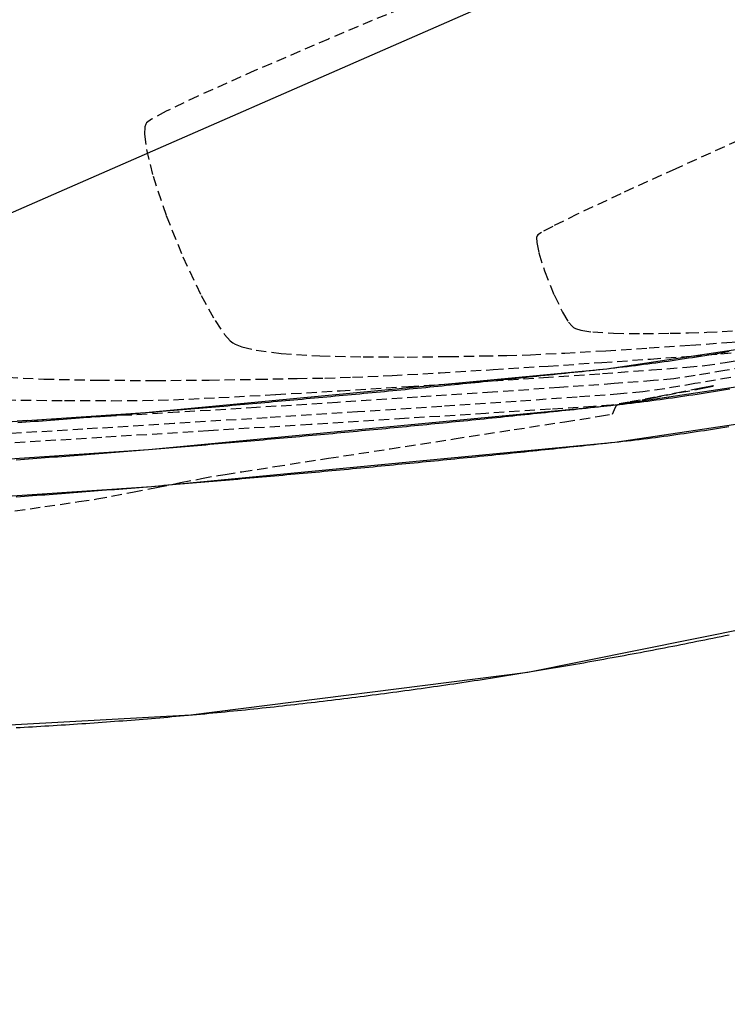
# Model space of a CAD drawing. Extents: x 2223421 to 2228175, y 13728359 to 13732423.
# Drawn here: x 2224319 to 2224336, y 13729545 to 13729569 of the extents above; entities that cross this region are included whole.
import ezdxf
from ezdxf.lldxf.tags import DXFTag

# ---------------------------------------------------------------- set-up
doc = ezdxf.new("R2010")
doc.units = 0
doc.header["$MEASUREMENT"] = 0
doc.linetypes.add('DASHED2', pattern=[0.375, 0.25, -0.125])
doc.linetypes.add('HIDDEN', pattern=[0.375, 0.25, -0.125])
for name, color, linetype in [('_0044013.01 TopoBase$0$V-SITE-CONC-LINE', 251, 'Continuous'), ('_0044013.01 TopoBase$0$V-UTIL-ELEC-OVHD-LINE', 251, '_0044013.01 TopoBase$0$Utility - Power Overhead'), ('C-GRAD-MNR-ANNO', 2, 'Continuous'), ('V-TOPO-MAJR', 8, 'DASHED2'), ('V-TOPO-MINR', 8, 'Continuous')]:
    doc.layers.add(name, color=color, linetype=linetype)
doc.layers.add('_0044013.01 TopoBase$0$V-SITE-WALL-TOP-LINE-NPLT', color=251, linetype='Continuous', plot=False)
doc.styles.add('_0044013.01 TopoBase$0$Standard', font='segoeui.ttf')
tags = doc.linetypes.add('_0044013.01 TopoBase$0$Utility - Power Overhead', pattern='A,0.7,-0.033285,["POH",_0044013.01 TopoBase$0$Standard,S=0.06,R=0,X=0,Y=-0.03],-0.206715', length=0.94).pattern_tags.tags
tags[6] = DXFTag(74, 10)

msp = doc.modelspace()

# ---------------------------------------------------------------- linework, layer by layer
at = {"layer": '_0044013.01 TopoBase$0$V-SITE-CONC-LINE'}
for points in [[(2224298.55, 13729559.582, 659.167), (2224308.18, 13729558.571, 659.179), (2224308.18, 13729558.571, 659.179), (2224313.224, 13729558.519, 659.185), (2224313.224, 13729558.519, 659.185), (2224322.25, 13729559.124, 659.115), (2224322.25, 13729559.124, 659.115), (2224333.478, 13729560.195, 659.028), (2224333.478, 13729560.195, 659.028), (2224337.044, 13729560.727, 658.988), (2224340.555, 13729561.544, 658.947), (2224340.555, 13729561.544, 658.947), (2224346.636, 13729563.375, 658.877), (2224352.626, 13729565.486, 658.806), (2224352.626, 13729565.486, 658.806), (2224383.119, 13729578.357, 658.156), (2224411.907, 13729590.838, 657.635), (2224441.602, 13729603.268, 656.807), (2224470, 13729615.58, 655.923), (2224491.116, 13729624.193, 655.091)], [(2224298.304, 13729557.798, 659.167), (2224308.051, 13729556.776, 659.179), (2224308.051, 13729556.776, 659.179), (2224313.316, 13729556.721, 659.185), (2224313.316, 13729556.721, 659.185), (2224322.399, 13729557.33, 659.115), (2224322.399, 13729557.33, 659.115), (2224333.672, 13729558.405, 659.028), (2224333.672, 13729558.405, 659.028), (2224337.381, 13729558.958, 658.988), (2224341.034, 13729559.809, 658.947), (2224341.034, 13729559.809, 658.947), (2224347.211, 13729561.669, 658.877), (2224353.295, 13729563.814, 658.806), (2224353.295, 13729563.814, 658.806), (2224383.827, 13729576.703, 658.156), (2224412.613, 13729589.182, 657.635), (2224442.308, 13729601.612, 656.807), (2224470.698, 13729613.92, 655.923), (2224491.796, 13729622.527, 655.091)], [(2224385.988, 13729571.533, 657.284), (2224355.882, 13729558.478, 658.047), (2224355.41, 13729559.399, 658.018), (2224347.623, 13729556.629, 658.105), (2224339.658, 13729554.425, 658.192), (2224331.555, 13729552.797, 658.279), (2224323.356, 13729551.755, 658.366), (2224315.103, 13729551.303, 658.453), (2224315.103, 13729551.303, 658.453), (2224306.995, 13729551.436, 658.457), (2224298.917, 13729552.139, 658.46), (2224290.908, 13729553.409, 658.464), (2224283.008, 13729555.239, 658.467), (2224275.257, 13729557.621, 658.471), (2224275.257, 13729557.621, 658.471)]]:
    msp.add_polyline3d(points, dxfattribs=at)
at = {"layer": '_0044013.01 TopoBase$0$V-SITE-WALL-TOP-LINE-NPLT'}
msp.add_polyline3d([(2224298.427, 13729558.69, 659.167), (2224308.115, 13729557.673, 659.179), (2224308.115, 13729557.673, 659.179), (2224313.27, 13729557.62, 659.185), (2224313.27, 13729557.62, 659.185), (2224322.324, 13729558.227, 659.115), (2224322.324, 13729558.227, 659.115), (2224333.575, 13729559.3, 659.028), (2224333.575, 13729559.3, 659.028), (2224337.212, 13729559.843, 658.988), (2224340.794, 13729560.677, 658.947), (2224340.794, 13729560.677, 658.947), (2224346.923, 13729562.522, 658.877), (2224352.96, 13729564.65, 658.806), (2224352.96, 13729564.65, 658.806), (2224383.473, 13729577.53, 658.156), (2224412.26, 13729590.01, 657.635), (2224441.955, 13729602.44, 656.807), (2224470.349, 13729614.75, 655.923), (2224491.456, 13729623.36, 655.091)], dxfattribs=at)
at = {"layer": '_0044013.01 TopoBase$0$V-UTIL-ELEC-OVHD-LINE'}
msp.add_line((2224252.843, 13729535.04), (2224429.44, 13729612.35), dxfattribs=at)
at = {"layer": 'C-GRAD-MNR-ANNO'}
for points in [[(2224319.143, 13729558.884), (2224319.244, 13729558.891), (2224319.344, 13729558.898), (2224319.444, 13729558.905), (2224319.544, 13729558.913), (2224319.645, 13729558.92), (2224319.745, 13729558.927), (2224319.845, 13729558.935), (2224319.945, 13729558.942), (2224320.046, 13729558.95), (2224320.146, 13729558.957), (2224320.246, 13729558.965), (2224320.346, 13729558.973), (2224320.447, 13729558.98), (2224320.547, 13729558.988), (2224320.647, 13729558.996), (2224320.747, 13729559.003), (2224320.847, 13729559.011), (2224320.948, 13729559.019), (2224321.048, 13729559.027), (2224321.148, 13729559.035), (2224321.248, 13729559.043), (2224321.349, 13729559.051), (2224321.449, 13729559.059), (2224321.549, 13729559.067), (2224321.649, 13729559.075), (2224321.749, 13729559.083), (2224321.85, 13729559.091), (2224321.95, 13729559.099), (2224322.05, 13729559.107), (2224322.15, 13729559.116), (2224322.25, 13729559.124), (2224322.351, 13729559.132), (2224322.451, 13729559.14), (2224322.551, 13729559.149), (2224322.652, 13729559.157), (2224322.752, 13729559.166), (2224322.852, 13729559.174), (2224322.953, 13729559.182), (2224323.053, 13729559.191), (2224323.153, 13729559.199), (2224323.254, 13729559.208), (2224323.354, 13729559.216), (2224323.454, 13729559.225), (2224323.555, 13729559.234), (2224323.655, 13729559.242), (2224323.756, 13729559.251), (2224323.856, 13729559.26), (2224323.956, 13729559.268), (2224324.057, 13729559.277), (2224324.157, 13729559.286), (2224324.257, 13729559.294), (2224324.358, 13729559.303), (2224324.458, 13729559.312), (2224324.558, 13729559.321), (2224324.658, 13729559.33), (2224324.759, 13729559.338), (2224324.859, 13729559.347), (2224324.959, 13729559.356), (2224325.06, 13729559.365), (2224325.16, 13729559.374), (2224325.26, 13729559.383), (2224325.361, 13729559.392), (2224325.461, 13729559.401), (2224325.561, 13729559.41), (2224325.662, 13729559.419), (2224325.762, 13729559.428), (2224325.862, 13729559.437), (2224325.962, 13729559.446), (2224326.063, 13729559.456), (2224326.163, 13729559.465), (2224326.263, 13729559.474), (2224326.364, 13729559.483), (2224326.464, 13729559.492), (2224326.564, 13729559.502), (2224326.664, 13729559.511), (2224326.765, 13729559.52), (2224326.865, 13729559.53), (2224326.965, 13729559.539), (2224327.066, 13729559.548), (2224327.166, 13729559.558), (2224327.266, 13729559.567), (2224327.366, 13729559.577), (2224327.467, 13729559.586), (2224327.567, 13729559.595), (2224327.667, 13729559.605), (2224327.767, 13729559.615), (2224327.868, 13729559.624), (2224327.968, 13729559.634), (2224328.068, 13729559.643), (2224328.168, 13729559.653), (2224328.269, 13729559.662), (2224328.369, 13729559.672), (2224328.469, 13729559.682), (2224328.569, 13729559.692), (2224328.67, 13729559.701), (2224328.77, 13729559.711), (2224328.87, 13729559.721), (2224328.97, 13729559.731), (2224329.071, 13729559.74), (2224329.171, 13729559.75), (2224329.271, 13729559.76), (2224329.371, 13729559.77), (2224329.471, 13729559.78), (2224329.572, 13729559.79), (2224329.672, 13729559.8), (2224329.772, 13729559.81), (2224329.872, 13729559.82), (2224329.972, 13729559.83), (2224330.073, 13729559.84), (2224330.173, 13729559.85), (2224330.273, 13729559.86), (2224330.373, 13729559.87), (2224330.473, 13729559.88), (2224330.574, 13729559.89), (2224330.674, 13729559.901), (2224330.774, 13729559.911), (2224330.874, 13729559.921), (2224330.974, 13729559.931), (2224331.075, 13729559.942), (2224331.175, 13729559.952), (2224331.275, 13729559.962), (2224331.375, 13729559.973), (2224331.475, 13729559.983), (2224331.575, 13729559.993), (2224331.676, 13729560.004), (2224331.776, 13729560.014), (2224331.876, 13729560.025), (2224331.976, 13729560.035), (2224332.076, 13729560.046), (2224332.176, 13729560.056), (2224332.277, 13729560.067), (2224332.377, 13729560.077), (2224332.477, 13729560.088), (2224332.577, 13729560.098), (2224332.677, 13729560.109), (2224332.777, 13729560.12), (2224332.878, 13729560.13), (2224332.978, 13729560.141), (2224333.078, 13729560.152), (2224333.178, 13729560.162), (2224333.278, 13729560.173), (2224333.378, 13729560.184), (2224333.478, 13729560.195), (2224333.578, 13729560.206), (2224333.677, 13729560.217), (2224333.777, 13729560.228), (2224333.876, 13729560.24), (2224333.976, 13729560.251), (2224334.075, 13729560.263), (2224334.175, 13729560.276), (2224334.274, 13729560.288), (2224334.374, 13729560.301), (2224334.473, 13729560.314), (2224334.572, 13729560.327), (2224334.671, 13729560.34), (2224334.771, 13729560.354), (2224334.87, 13729560.367), (2224334.969, 13729560.381), (2224335.068, 13729560.396), (2224335.167, 13729560.41), (2224335.266, 13729560.425), (2224335.366, 13729560.44), (2224335.465, 13729560.455), (2224335.564, 13729560.47), (2224335.662, 13729560.486), (2224335.761, 13729560.501), (2224335.86, 13729560.517), (2224335.959, 13729560.534), (2224336.058, 13729560.55), (2224336.157, 13729560.567), (2224336.255, 13729560.584), (2224336.354, 13729560.601), (2224336.453, 13729560.618)], [(2224319.107, 13729557.979), (2224319.208, 13729557.986), (2224319.308, 13729557.993), (2224319.409, 13729558), (2224319.51, 13729558.008), (2224319.61, 13729558.015), (2224319.711, 13729558.022), (2224319.811, 13729558.03), (2224319.912, 13729558.037), (2224320.012, 13729558.045), (2224320.113, 13729558.052), (2224320.214, 13729558.06), (2224320.314, 13729558.068), (2224320.415, 13729558.075), (2224320.515, 13729558.083), (2224320.616, 13729558.091), (2224320.716, 13729558.098), (2224320.817, 13729558.106), (2224320.917, 13729558.114), (2224321.018, 13729558.122), (2224321.118, 13729558.13), (2224321.219, 13729558.138), (2224321.319, 13729558.145), (2224321.42, 13729558.153), (2224321.52, 13729558.161), (2224321.621, 13729558.17), (2224321.721, 13729558.178), (2224321.822, 13729558.186), (2224321.922, 13729558.194), (2224322.023, 13729558.202), (2224322.123, 13729558.21), (2224322.224, 13729558.219), (2224322.324, 13729558.227), (2224322.424, 13729558.235), (2224322.524, 13729558.243), (2224322.623, 13729558.252), (2224322.723, 13729558.26), (2224322.823, 13729558.268), (2224322.922, 13729558.277), (2224323.022, 13729558.285), (2224323.122, 13729558.294), (2224323.221, 13729558.302), (2224323.321, 13729558.31), (2224323.421, 13729558.319), (2224323.52, 13729558.327), (2224323.62, 13729558.336), (2224323.72, 13729558.344), (2224323.819, 13729558.353), (2224323.919, 13729558.362), (2224324.019, 13729558.37), (2224324.118, 13729558.379), (2224324.218, 13729558.388), (2224324.318, 13729558.396), (2224324.417, 13729558.405), (2224324.517, 13729558.414), (2224324.617, 13729558.422), (2224324.716, 13729558.431), (2224324.816, 13729558.44), (2224324.915, 13729558.449), (2224325.015, 13729558.458), (2224325.115, 13729558.466), (2224325.214, 13729558.475), (2224325.314, 13729558.484), (2224325.414, 13729558.493), (2224325.513, 13729558.502), (2224325.613, 13729558.511), (2224325.712, 13729558.52), (2224325.812, 13729558.529), (2224325.912, 13729558.538), (2224326.011, 13729558.547), (2224326.111, 13729558.556), (2224326.21, 13729558.565), (2224326.31, 13729558.574), (2224326.41, 13729558.584), (2224326.509, 13729558.593), (2224326.609, 13729558.602), (2224326.708, 13729558.611), (2224326.808, 13729558.62), (2224326.908, 13729558.63), (2224327.007, 13729558.639), (2224327.107, 13729558.648), (2224327.206, 13729558.658), (2224327.306, 13729558.667), (2224327.405, 13729558.676), (2224327.505, 13729558.686), (2224327.605, 13729558.695), (2224327.704, 13729558.704), (2224327.804, 13729558.714), (2224327.903, 13729558.723), (2224328.003, 13729558.733), (2224328.102, 13729558.742), (2224328.202, 13729558.752), (2224328.302, 13729558.762), (2224328.401, 13729558.771), (2224328.501, 13729558.781), (2224328.6, 13729558.79), (2224328.7, 13729558.8), (2224328.799, 13729558.81), (2224328.899, 13729558.819), (2224328.998, 13729558.829), (2224329.098, 13729558.839), (2224329.197, 13729558.849), (2224329.297, 13729558.858), (2224329.397, 13729558.868), (2224329.496, 13729558.878), (2224329.596, 13729558.888), (2224329.695, 13729558.898), (2224329.795, 13729558.908), (2224329.894, 13729558.918), (2224329.994, 13729558.927), (2224330.093, 13729558.937), (2224330.193, 13729558.947), (2224330.292, 13729558.957), (2224330.392, 13729558.967), (2224330.491, 13729558.977), (2224330.591, 13729558.988), (2224330.69, 13729558.998), (2224330.79, 13729559.008), (2224330.889, 13729559.018), (2224330.989, 13729559.028), (2224331.088, 13729559.038), (2224331.188, 13729559.048), (2224331.287, 13729559.059), (2224331.387, 13729559.069), (2224331.486, 13729559.079), (2224331.586, 13729559.09), (2224331.685, 13729559.1), (2224331.785, 13729559.11), (2224331.884, 13729559.121), (2224331.984, 13729559.131), (2224332.083, 13729559.141), (2224332.183, 13729559.152), (2224332.282, 13729559.162), (2224332.382, 13729559.173), (2224332.481, 13729559.183), (2224332.581, 13729559.194), (2224332.68, 13729559.204), (2224332.779, 13729559.215), (2224332.879, 13729559.225), (2224332.978, 13729559.236), (2224333.078, 13729559.247), (2224333.177, 13729559.257), (2224333.277, 13729559.268), (2224333.376, 13729559.279), (2224333.476, 13729559.289), (2224333.575, 13729559.3), (2224333.675, 13729559.311), (2224333.775, 13729559.322), (2224333.876, 13729559.333), (2224333.976, 13729559.345), (2224334.076, 13729559.357), (2224334.176, 13729559.369), (2224334.276, 13729559.381), (2224334.376, 13729559.394), (2224334.476, 13729559.406), (2224334.576, 13729559.419), (2224334.676, 13729559.433), (2224334.776, 13729559.446), (2224334.875, 13729559.459), (2224334.975, 13729559.473), (2224335.075, 13729559.487), (2224335.175, 13729559.502), (2224335.275, 13729559.516), (2224335.374, 13729559.531), (2224335.474, 13729559.546), (2224335.574, 13729559.561), (2224335.673, 13729559.576), (2224335.773, 13729559.592), (2224335.872, 13729559.608), (2224335.972, 13729559.624), (2224336.071, 13729559.64), (2224336.171, 13729559.656), (2224336.27, 13729559.673), (2224336.37, 13729559.69), (2224336.469, 13729559.707)], [(2224319.107, 13729557.076), (2224319.207, 13729557.084), (2224319.307, 13729557.091), (2224319.407, 13729557.098), (2224319.506, 13729557.105), (2224319.606, 13729557.112), (2224319.706, 13729557.12), (2224319.806, 13729557.127), (2224319.905, 13729557.134), (2224320.005, 13729557.142), (2224320.105, 13729557.149), (2224320.205, 13729557.157), (2224320.304, 13729557.164), (2224320.404, 13729557.172), (2224320.504, 13729557.179), (2224320.604, 13729557.187), (2224320.703, 13729557.195), (2224320.803, 13729557.202), (2224320.903, 13729557.21), (2224321.003, 13729557.218), (2224321.102, 13729557.226), (2224321.202, 13729557.233), (2224321.302, 13729557.241), (2224321.402, 13729557.249), (2224321.501, 13729557.257), (2224321.601, 13729557.265), (2224321.701, 13729557.273), (2224321.8, 13729557.281), (2224321.9, 13729557.289), (2224322, 13729557.297), (2224322.1, 13729557.305), (2224322.199, 13729557.313), (2224322.299, 13729557.322), (2224322.399, 13729557.33), (2224322.499, 13729557.338), (2224322.598, 13729557.346), (2224322.698, 13729557.355), (2224322.798, 13729557.363), (2224322.898, 13729557.372), (2224322.998, 13729557.38), (2224323.098, 13729557.388), (2224323.198, 13729557.397), (2224323.297, 13729557.405), (2224323.397, 13729557.414), (2224323.497, 13729557.422), (2224323.597, 13729557.431), (2224323.697, 13729557.439), (2224323.797, 13729557.448), (2224323.897, 13729557.456), (2224323.996, 13729557.465), (2224324.096, 13729557.474), (2224324.196, 13729557.482), (2224324.296, 13729557.491), (2224324.396, 13729557.5), (2224324.496, 13729557.508), (2224324.595, 13729557.517), (2224324.695, 13729557.526), (2224324.795, 13729557.535), (2224324.895, 13729557.543), (2224324.995, 13729557.552), (2224325.095, 13729557.561), (2224325.194, 13729557.57), (2224325.294, 13729557.579), (2224325.394, 13729557.588), (2224325.494, 13729557.597), (2224325.594, 13729557.606), (2224325.694, 13729557.615), (2224325.793, 13729557.624), (2224325.893, 13729557.633), (2224325.993, 13729557.642), (2224326.093, 13729557.651), (2224326.193, 13729557.66), (2224326.292, 13729557.669), (2224326.392, 13729557.678), (2224326.492, 13729557.687), (2224326.592, 13729557.697), (2224326.692, 13729557.706), (2224326.791, 13729557.715), (2224326.891, 13729557.724), (2224326.991, 13729557.734), (2224327.091, 13729557.743), (2224327.19, 13729557.752), (2224327.29, 13729557.761), (2224327.39, 13729557.771), (2224327.49, 13729557.78), (2224327.59, 13729557.79), (2224327.689, 13729557.799), (2224327.789, 13729557.808), (2224327.889, 13729557.818), (2224327.989, 13729557.827), (2224328.088, 13729557.837), (2224328.188, 13729557.846), (2224328.288, 13729557.856), (2224328.388, 13729557.866), (2224328.487, 13729557.875), (2224328.587, 13729557.885), (2224328.687, 13729557.895), (2224328.787, 13729557.904), (2224328.886, 13729557.914), (2224328.986, 13729557.924), (2224329.086, 13729557.933), (2224329.186, 13729557.943), (2224329.285, 13729557.953), (2224329.385, 13729557.963), (2224329.485, 13729557.973), (2224329.585, 13729557.982), (2224329.684, 13729557.992), (2224329.784, 13729558.002), (2224329.884, 13729558.012), (2224329.984, 13729558.022), (2224330.083, 13729558.032), (2224330.183, 13729558.042), (2224330.283, 13729558.052), (2224330.382, 13729558.062), (2224330.482, 13729558.072), (2224330.582, 13729558.082), (2224330.682, 13729558.092), (2224330.781, 13729558.102), (2224330.881, 13729558.112), (2224330.981, 13729558.123), (2224331.08, 13729558.133), (2224331.18, 13729558.143), (2224331.28, 13729558.153), (2224331.379, 13729558.163), (2224331.479, 13729558.174), (2224331.579, 13729558.184), (2224331.678, 13729558.194), (2224331.778, 13729558.205), (2224331.878, 13729558.215), (2224331.978, 13729558.225), (2224332.077, 13729558.236), (2224332.177, 13729558.246), (2224332.277, 13729558.257), (2224332.376, 13729558.267), (2224332.476, 13729558.278), (2224332.576, 13729558.288), (2224332.675, 13729558.299), (2224332.775, 13729558.309), (2224332.875, 13729558.32), (2224332.974, 13729558.33), (2224333.074, 13729558.341), (2224333.173, 13729558.352), (2224333.273, 13729558.362), (2224333.373, 13729558.373), (2224333.472, 13729558.384), (2224333.572, 13729558.394), (2224333.672, 13729558.405), (2224333.771, 13729558.416), (2224333.871, 13729558.427), (2224333.97, 13729558.438), (2224334.069, 13729558.45), (2224334.169, 13729558.462), (2224334.268, 13729558.474), (2224334.367, 13729558.486), (2224334.467, 13729558.498), (2224334.566, 13729558.511), (2224334.665, 13729558.523), (2224334.764, 13729558.536), (2224334.863, 13729558.55), (2224334.963, 13729558.563), (2224335.062, 13729558.577), (2224335.161, 13729558.591), (2224335.26, 13729558.605), (2224335.359, 13729558.619), (2224335.458, 13729558.633), (2224335.557, 13729558.648), (2224335.656, 13729558.663), (2224335.755, 13729558.678), (2224335.853, 13729558.693), (2224335.952, 13729558.709), (2224336.051, 13729558.725), (2224336.15, 13729558.741), (2224336.248, 13729558.757), (2224336.347, 13729558.773), (2224336.446, 13729558.79)], [(2224336.454, 13729553.709), (2224336.356, 13729553.688), (2224336.258, 13729553.668), (2224336.16, 13729553.648), (2224336.062, 13729553.628), (2224335.964, 13729553.608), (2224335.866, 13729553.588), (2224335.768, 13729553.568), (2224335.67, 13729553.548), (2224335.572, 13729553.528), (2224335.473, 13729553.509), (2224335.375, 13729553.489), (2224335.277, 13729553.47), (2224335.179, 13729553.45), (2224335.081, 13729553.431), (2224334.982, 13729553.412), (2224334.884, 13729553.393), (2224334.786, 13729553.374), (2224334.688, 13729553.355), (2224334.589, 13729553.336), (2224334.491, 13729553.317), (2224334.393, 13729553.298), (2224334.294, 13729553.28), (2224334.196, 13729553.261), (2224334.098, 13729553.243), (2224333.999, 13729553.224), (2224333.901, 13729553.206), (2224333.803, 13729553.188), (2224333.704, 13729553.17), (2224333.606, 13729553.152), (2224333.507, 13729553.134), (2224333.409, 13729553.116), (2224333.31, 13729553.098), (2224333.212, 13729553.081), (2224333.113, 13729553.063), (2224333.015, 13729553.046), (2224332.916, 13729553.028), (2224332.818, 13729553.011), (2224332.719, 13729552.994), (2224332.62, 13729552.977), (2224332.522, 13729552.96), (2224332.423, 13729552.943), (2224332.324, 13729552.926), (2224332.226, 13729552.909), (2224332.127, 13729552.892), (2224332.028, 13729552.876), (2224331.93, 13729552.859), (2224331.831, 13729552.843), (2224331.732, 13729552.826), (2224331.634, 13729552.81), (2224331.535, 13729552.794), (2224331.436, 13729552.778), (2224331.337, 13729552.762), (2224331.238, 13729552.746), (2224331.14, 13729552.73), (2224331.041, 13729552.714), (2224330.942, 13729552.698), (2224330.843, 13729552.683), (2224330.744, 13729552.667), (2224330.645, 13729552.652), (2224330.546, 13729552.636), (2224330.447, 13729552.621), (2224330.349, 13729552.606), (2224330.25, 13729552.591), (2224330.151, 13729552.576), (2224330.052, 13729552.561), (2224329.953, 13729552.546), (2224329.854, 13729552.531), (2224329.755, 13729552.517), (2224329.656, 13729552.502), (2224329.557, 13729552.488), (2224329.458, 13729552.473), (2224329.359, 13729552.459), (2224329.26, 13729552.445), (2224329.16, 13729552.431), (2224329.061, 13729552.417), (2224328.962, 13729552.403), (2224328.863, 13729552.389), (2224328.764, 13729552.375), (2224328.665, 13729552.361), (2224328.566, 13729552.348), (2224328.467, 13729552.334), (2224328.367, 13729552.321), (2224328.268, 13729552.307), (2224328.169, 13729552.294), (2224328.07, 13729552.281), (2224327.971, 13729552.268), (2224327.871, 13729552.255), (2224327.772, 13729552.242), (2224327.673, 13729552.229), (2224327.574, 13729552.216), (2224327.474, 13729552.204), (2224327.375, 13729552.191), (2224327.276, 13729552.178), (2224327.176, 13729552.166), (2224327.077, 13729552.154), (2224326.978, 13729552.141), (2224326.878, 13729552.129), (2224326.779, 13729552.117), (2224326.68, 13729552.105), (2224326.58, 13729552.093), (2224326.481, 13729552.082), (2224326.382, 13729552.07), (2224326.282, 13729552.058), (2224326.183, 13729552.047), (2224326.083, 13729552.035), (2224325.984, 13729552.024), (2224325.884, 13729552.012), (2224325.785, 13729552.001), (2224325.686, 13729551.99), (2224325.586, 13729551.979), (2224325.487, 13729551.968), (2224325.387, 13729551.957), (2224325.288, 13729551.947), (2224325.188, 13729551.936), (2224325.089, 13729551.925), (2224324.989, 13729551.915), (2224324.89, 13729551.904), (2224324.79, 13729551.894), (2224324.69, 13729551.884), (2224324.591, 13729551.874), (2224324.491, 13729551.863), (2224324.392, 13729551.853), (2224324.292, 13729551.844), (2224324.193, 13729551.834), (2224324.093, 13729551.824), (2224323.993, 13729551.814), (2224323.894, 13729551.805), (2224323.794, 13729551.795), (2224323.694, 13729551.786), (2224323.595, 13729551.777), (2224323.495, 13729551.767), (2224323.395, 13729551.758), (2224323.296, 13729551.749), (2224323.196, 13729551.74), (2224323.096, 13729551.731), (2224322.997, 13729551.723), (2224322.897, 13729551.714), (2224322.797, 13729551.705), (2224322.698, 13729551.697), (2224322.598, 13729551.688), (2224322.498, 13729551.68), (2224322.398, 13729551.672), (2224322.299, 13729551.664), (2224322.199, 13729551.656), (2224322.099, 13729551.648), (2224321.999, 13729551.64), (2224321.9, 13729551.632), (2224321.8, 13729551.624), (2224321.7, 13729551.616), (2224321.6, 13729551.609), (2224321.5, 13729551.601), (2224321.401, 13729551.594), (2224321.301, 13729551.587), (2224321.201, 13729551.579), (2224321.101, 13729551.572), (2224321.001, 13729551.565), (2224320.901, 13729551.558), (2224320.802, 13729551.551), (2224320.702, 13729551.545), (2224320.602, 13729551.538), (2224320.502, 13729551.531), (2224320.402, 13729551.525), (2224320.302, 13729551.518), (2224320.202, 13729551.512), (2224320.103, 13729551.506), (2224320.003, 13729551.499), (2224319.903, 13729551.493), (2224319.803, 13729551.487), (2224319.703, 13729551.481), (2224319.603, 13729551.476), (2224319.503, 13729551.47), (2224319.403, 13729551.464), (2224319.303, 13729551.459), (2224319.203, 13729551.453), (2224319.103, 13729551.448)]]:
    msp.add_lwpolyline(points, dxfattribs=at)
at = {"layer": 'V-TOPO-MAJR', "color": 251, "linetype": 'HIDDEN', "lineweight": -3, "elevation": 655}
msp.add_lwpolyline([(2224318.523, 13729560.004), (2224319.779, 13729559.943), (2224321.128, 13729559.914), (2224322.495, 13729559.908), (2224323.804, 13729559.919), (2224324.977, 13729559.938), (2224325.94, 13729559.956), (2224326.615, 13729559.967), (2224327.29, 13729559.986), (2224328.252, 13729560.03), (2224329.42, 13729560.095), (2224330.713, 13729560.173), (2224332.052, 13729560.259), (2224333.356, 13729560.346), (2224334.544, 13729560.429), (2224335.538, 13729560.501), (2224336.255, 13729560.557), (2224336.617, 13729560.59)], dxfattribs=at)
msp.add_lwpolyline([(2224318.523, 13729560.004), (2224319.779, 13729559.943), (2224321.128, 13729559.914), (2224322.495, 13729559.908), (2224323.804, 13729559.919), (2224324.977, 13729559.938), (2224325.94, 13729559.956), (2224326.615, 13729559.967), (2224327.29, 13729559.986), (2224328.252, 13729560.03), (2224329.42, 13729560.095), (2224330.713, 13729560.173), (2224332.052, 13729560.259), (2224333.356, 13729560.346), (2224334.544, 13729560.429), (2224335.538, 13729560.501), (2224336.255, 13729560.557), (2224336.617, 13729560.59)], dxfattribs=at)
at = {"layer": 'V-TOPO-MINR', "color": 251, "linetype": 'HIDDEN', "lineweight": -3}
for points, elevation in [([(2224328.806, 13729569.106), (2224326.702, 13729568.219), (2224324.916, 13729567.452), (2224323.527, 13729566.833), (2224322.755, 13729566.463), (2224322.401, 13729566.268), (2224322.281, 13729566.181), (2224322.258, 13729566.15), (2224322.24, 13729566.083), (2224322.229, 13729565.903), (2224322.276, 13729565.529), (2224322.436, 13729564.882), (2224322.757, 13729563.924), (2224323.164, 13729562.915), (2224323.604, 13729561.979), (2224323.945, 13729561.367), (2224324.177, 13729561.03), (2224324.314, 13729560.877), (2224324.376, 13729560.826), (2224324.436, 13729560.79), (2224324.599, 13729560.725), (2224324.943, 13729560.645), (2224325.553, 13729560.567), (2224326.495, 13729560.507), (2224327.548, 13729560.481), (2224328.622, 13729560.479), (2224329.624, 13729560.491), (2224330.461, 13729560.506), (2224331.042, 13729560.516), (2224331.623, 13729560.534), (2224332.459, 13729560.575), (2224333.452, 13729560.633), (2224334.505, 13729560.701), (2224335.52, 13729560.769), (2224336.401, 13729560.832), (2224337.051, 13729560.882)], 654), ([(2224328.806, 13729569.106), (2224326.702, 13729568.219), (2224324.916, 13729567.452), (2224323.527, 13729566.833), (2224322.755, 13729566.463), (2224322.401, 13729566.268), (2224322.281, 13729566.181), (2224322.258, 13729566.15), (2224322.24, 13729566.083), (2224322.229, 13729565.903), (2224322.276, 13729565.529), (2224322.436, 13729564.882), (2224322.757, 13729563.924), (2224323.164, 13729562.915), (2224323.604, 13729561.979), (2224323.945, 13729561.367), (2224324.177, 13729561.03), (2224324.314, 13729560.877), (2224324.376, 13729560.826), (2224324.436, 13729560.79), (2224324.599, 13729560.725), (2224324.943, 13729560.645), (2224325.553, 13729560.567), (2224326.495, 13729560.507), (2224327.548, 13729560.481), (2224328.622, 13729560.479), (2224329.624, 13729560.491), (2224330.461, 13729560.506), (2224331.042, 13729560.516), (2224331.623, 13729560.534), (2224332.459, 13729560.575), (2224333.452, 13729560.633), (2224334.505, 13729560.701), (2224335.52, 13729560.769), (2224336.401, 13729560.832), (2224337.051, 13729560.882)], 654), ([(2224336.686, 13729565.753), (2224335.154, 13729565.063), (2224333.819, 13729564.452), (2224332.758, 13729563.955), (2224332.161, 13729563.66), (2224331.887, 13729563.511), (2224331.796, 13729563.45), (2224331.78, 13729563.431), (2224331.77, 13729563.39), (2224331.772, 13729563.27), (2224331.823, 13729563.014), (2224331.959, 13729562.58), (2224332.197, 13729561.989), (2224332.404, 13729561.568), (2224332.548, 13729561.331), (2224332.632, 13729561.227), (2224332.67, 13729561.195), (2224332.713, 13729561.171), (2224332.844, 13729561.132), (2224333.135, 13729561.089), (2224333.645, 13729561.058), (2224334.364, 13729561.049), (2224335.024, 13729561.057), (2224335.469, 13729561.065), (2224335.913, 13729561.082), (2224336.569, 13729561.119)], 653), ([(2224336.686, 13729565.753), (2224335.154, 13729565.063), (2224333.819, 13729564.452), (2224332.758, 13729563.955), (2224332.161, 13729563.66), (2224331.887, 13729563.511), (2224331.796, 13729563.45), (2224331.78, 13729563.431), (2224331.77, 13729563.39), (2224331.772, 13729563.27), (2224331.823, 13729563.014), (2224331.959, 13729562.58), (2224332.197, 13729561.989), (2224332.404, 13729561.568), (2224332.548, 13729561.331), (2224332.632, 13729561.227), (2224332.67, 13729561.195), (2224332.713, 13729561.171), (2224332.844, 13729561.132), (2224333.135, 13729561.089), (2224333.645, 13729561.058), (2224334.364, 13729561.049), (2224335.024, 13729561.057), (2224335.469, 13729561.065), (2224335.913, 13729561.082), (2224336.569, 13729561.119)], 653), ([(2224318.848, 13729559.433), (2224320.284, 13729559.42), (2224321.428, 13729559.416), (2224322.188, 13729559.418), (2224322.934, 13729559.439), (2224324.041, 13729559.491), (2224325.421, 13729559.566), (2224326.987, 13729559.658), (2224328.653, 13729559.762), (2224330.331, 13729559.871), (2224331.934, 13729559.978), (2224333.376, 13729560.078), (2224334.569, 13729560.164), (2224335.426, 13729560.23), (2224335.862, 13729560.27), (2224336.358, 13729560.344), (2224337.06, 13729560.465)], 656), ([(2224318.848, 13729559.433), (2224320.284, 13729559.42), (2224321.428, 13729559.416), (2224322.188, 13729559.418), (2224322.934, 13729559.439), (2224324.041, 13729559.491), (2224325.421, 13729559.566), (2224326.987, 13729559.658), (2224328.653, 13729559.762), (2224330.331, 13729559.871), (2224331.934, 13729559.978), (2224333.376, 13729560.078), (2224334.569, 13729560.164), (2224335.426, 13729560.23), (2224335.862, 13729560.27), (2224336.358, 13729560.344), (2224337.06, 13729560.465)], 656), ([(2224337.204, 13729560.302), (2224336.353, 13729560.149), (2224335.626, 13729560.026), (2224335.107, 13729559.949), (2224334.617, 13729559.905), (2224333.661, 13729559.831), (2224332.326, 13729559.735), (2224330.7, 13729559.623), (2224328.87, 13729559.5), (2224326.926, 13729559.373), (2224324.954, 13729559.248), (2224323.043, 13729559.132), (2224321.28, 13729559.029), (2224319.753, 13729558.947), (2224318.551, 13729558.892)], 657), ([(2224337.204, 13729560.302), (2224336.353, 13729560.149), (2224335.626, 13729560.026), (2224335.107, 13729559.949), (2224334.617, 13729559.905), (2224333.661, 13729559.831), (2224332.326, 13729559.735), (2224330.7, 13729559.623), (2224328.87, 13729559.5), (2224326.926, 13729559.373), (2224324.954, 13729559.248), (2224323.043, 13729559.132), (2224321.28, 13729559.029), (2224319.753, 13729558.947), (2224318.551, 13729558.892)], 657), ([(2224336.495, 13729559.984), (2224335.624, 13729559.83), (2224334.887, 13729559.707), (2224334.351, 13729559.629), (2224333.81, 13729559.58), (2224332.753, 13729559.501), (2224331.274, 13729559.398), (2224329.463, 13729559.276), (2224327.411, 13729559.141), (2224325.211, 13729559), (2224322.954, 13729558.858), (2224320.731, 13729558.721), (2224318.634, 13729558.595)], 658), ([(2224336.495, 13729559.984), (2224335.624, 13729559.83), (2224334.887, 13729559.707), (2224334.351, 13729559.629), (2224333.81, 13729559.58), (2224332.753, 13729559.501), (2224331.274, 13729559.398), (2224329.463, 13729559.276), (2224327.411, 13729559.141), (2224325.211, 13729559), (2224322.954, 13729558.858), (2224320.731, 13729558.721), (2224318.634, 13729558.595)], 658), ([(2224318.702, 13729556.68), (2224319.801, 13729556.837), (2224320.633, 13729556.957), (2224321.069, 13729557.023), (2224321.429, 13729557.089), (2224321.938, 13729557.187), (2224322.523, 13729557.303), (2224323.108, 13729557.42), (2224323.617, 13729557.52), (2224323.977, 13729557.587), (2224323.977, 13729557.587), (2224324.024, 13729557.595), (2224324.189, 13729557.622), (2224324.6, 13729557.686), (2224325.4, 13729557.811), (2224326.702, 13729558.013), (2224328.204, 13729558.245), (2224329.76, 13729558.485), (2224331.225, 13729558.712), (2224332.454, 13729558.903), (2224333.301, 13729559.036), (2224333.62, 13729559.089), (2224333.669, 13729559.198), (2224333.718, 13729559.308), (2224333.971, 13729559.362), (2224334.556, 13729559.476), (2224335.25, 13729559.611), (2224335.733, 13729559.705), (2224335.979, 13729559.755), (2224336.061, 13729559.773), (2224336.071, 13729559.776), (2224336.061, 13729559.776), (2224335.989, 13729559.763), (2224335.769, 13729559.721), (2224335.326, 13729559.633), (2224334.658, 13729559.501), (2224334.023, 13729559.38), (2224333.596, 13729559.309), (2224333.158, 13729559.276), (2224332.104, 13729559.206), (2224330.536, 13729559.106), (2224328.558, 13729558.98), (2224326.273, 13729558.837), (2224323.784, 13729558.681), (2224321.193, 13729558.52), (2224318.606, 13729558.36)], 659), ([(2224318.702, 13729556.68), (2224319.801, 13729556.837), (2224320.633, 13729556.957), (2224321.069, 13729557.023), (2224321.429, 13729557.089), (2224321.938, 13729557.187), (2224322.523, 13729557.303), (2224323.108, 13729557.42), (2224323.617, 13729557.52), (2224323.977, 13729557.587), (2224323.977, 13729557.587), (2224324.024, 13729557.595), (2224324.189, 13729557.622), (2224324.6, 13729557.686), (2224325.4, 13729557.811), (2224326.702, 13729558.013), (2224328.204, 13729558.245), (2224329.76, 13729558.485), (2224331.225, 13729558.712), (2224332.454, 13729558.903), (2224333.301, 13729559.036), (2224333.62, 13729559.089), (2224333.669, 13729559.198), (2224333.718, 13729559.308), (2224333.971, 13729559.362), (2224334.556, 13729559.476), (2224335.25, 13729559.611), (2224335.733, 13729559.705), (2224335.979, 13729559.755), (2224336.061, 13729559.773), (2224336.071, 13729559.776), (2224336.061, 13729559.776), (2224335.989, 13729559.763), (2224335.769, 13729559.721), (2224335.326, 13729559.633), (2224334.658, 13729559.501), (2224334.023, 13729559.38), (2224333.596, 13729559.309), (2224333.158, 13729559.276), (2224332.104, 13729559.206), (2224330.536, 13729559.106), (2224328.558, 13729558.98), (2224326.273, 13729558.837), (2224323.784, 13729558.681), (2224321.193, 13729558.52), (2224318.606, 13729558.36)], 659)]:
    msp.add_lwpolyline(points, dxfattribs=dict(at, elevation=elevation))

doc.saveas('drawing.dxf')
